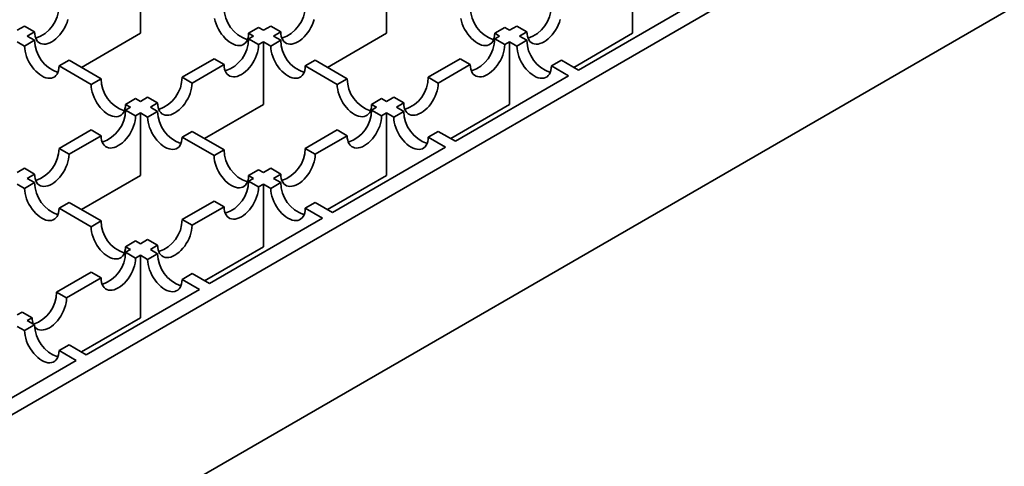
# Model space of a CAD drawing. Units: inches. Extents: x 0.1 to 8.4, y 0.1 to 10.9.
# Drawn here: x 7.3 to 7.6, y 8.7 to 8.9 of the extents above; entities that cross this region are included whole.
import ezdxf

# ---------------------------------------------------------------- set-up
doc = ezdxf.new("R2010")
doc.units = ezdxf.units.IN
doc.header["$MEASUREMENT"] = 0

msp = doc.modelspace()

# ---------------------------------------------------------------- linework, layer by layer
at = {"color": 7, "linetype": 'Continuous', "lineweight": 35}
for p, q in [((6.46703026021861, 8.277711888083395), (8.206954837466887, 9.282148966484455)), ((6.46703026021861, 8.217435746820996), (8.206954837466887, 9.221872825222055)), ((7.330902622855625, 8.884858484627305), (7.330902622855625, 8.906959736797763)), ((7.417898857551602, 8.88485848275639), (7.417898857551602, 8.906959734926849)), ((7.504895082524973, 8.884858479014564), (7.504895082524973, 8.90695973118502)), ((7.48578396534162, 8.87185253058958), (7.525746546168891, 8.894922437444388)), ((7.289986644911788, 8.887421485339074), (7.287404508748504, 8.88593084986108)), ((7.289986644911788, 8.887421485339074), (7.293522178191637, 8.88538046542095)), ((7.290940042028353, 8.883889829942953), (7.293522178191637, 8.88538046542095)), ((7.310082362294989, 8.872839204043231), (7.330902622855625, 8.884858484627305)), ((7.372688740000622, 8.886919166541354), (7.369153205100339, 8.884878145687772)), ((7.369153205100339, 8.884878145687772), (7.370865206923765, 8.88388982807204)), ((7.374400741824047, 8.885930848925623), (7.372688740000622, 8.886919166541354)), ((7.376982962249915, 8.887421533047373), (7.374400741824047, 8.885930848925623)), ((7.376982962249915, 8.887421533047373), (7.380518497150199, 8.88538051219379)), ((7.37793627672433, 8.88388982807204), (7.380518497150199, 8.88538051219379)), ((7.397078596990966, 8.872839202172317), (7.417898857551602, 8.88485848275639)), ((7.459685049236579, 8.886919114155772), (7.456149520818033, 8.884878097044016)), ((7.456149520818033, 8.884878097044016), (7.457861438378873, 8.88388982807204)), ((7.461396966797419, 8.885930845183795), (7.459685049236579, 8.886919114155772)), ((7.463979290931083, 8.887421589174782), (7.461396966797419, 8.885930845183795)), ((7.463979290931083, 8.887421589174782), (7.467514825831366, 8.885380568321198)), ((7.464932501697702, 8.883889824330213), (7.467514825831366, 8.885380568321198)), ((7.484074821964336, 8.872839198430489), (7.504895082524973, 8.884858479014564)), ((7.287404507128071, 8.88184880908937), (7.289986560649203, 8.880358221319673)), ((7.293522095549486, 8.882399242173255), (7.289986560649203, 8.880358221319673)), ((7.293522095549486, 8.882399242173255), (7.290940042028353, 8.883889829942953)), ((7.370865206923765, 8.88388982807204), (7.369153289362925, 8.882901559100063)), ((7.369153289362925, 8.882901559100063), (7.372688824263207, 8.88086053824648)), ((7.372688824263207, 8.88086053824648), (7.374400741824047, 8.881848807218457)), ((7.374400741824047, 8.859747555048), (7.374400741824047, 8.881848807218457)), ((7.374400741824047, 8.881848807218457), (7.37698287798733, 8.880358171740461)), ((7.380518412887614, 8.882399192594043), (7.37698287798733, 8.880358171740461)), ((7.380518412887614, 8.882399192594043), (7.37793627672433, 8.88388982807204)), ((7.457861438378873, 8.88388982807204), (7.456149611562355, 8.882901611485645)), ((7.456149611562355, 8.882901611485645), (7.459685146462638, 8.880860590632063)), ((7.459685146462638, 8.880860590632063), (7.461396973279156, 8.881848807218457)), ((7.461396973279156, 8.859747555048), (7.461396973279156, 8.881848807218457)), ((7.461396973279156, 8.881848807218457), (7.463979193705024, 8.880358123096705)), ((7.467514722123569, 8.882399140208463), (7.463979193705024, 8.880358123096705)), ((7.467514722123569, 8.882399140208463), (7.464932501697702, 8.883889824330213)), ((7.305701592648621, 8.875368168158543), (7.302166057748337, 8.87332714730496)), ((7.3170111255535, 8.86883931378313), (7.305701592648621, 8.875368168158543)), ((7.356973793884224, 8.875870486020808), (7.345664257738477, 8.86934162977448)), ((7.34919979263876, 8.867300608920898), (7.360509328784507, 8.873829465167224)), ((7.356973793884224, 8.875870486020808), (7.360509328784507, 8.873829465167224)), ((7.392697908366314, 8.875368119514789), (7.38916237346603, 8.873327098661207)), ((7.404007444512062, 8.86883926326846), (7.392697908366314, 8.875368119514789)), ((7.443970116083655, 8.87587053840639), (7.43266057345617, 8.869341678418236)), ((7.436196108356453, 8.867300657564652), (7.447505650983938, 8.873829517552807)), ((7.443970116083655, 8.87587053840639), (7.447505650983938, 8.873829517552807)), ((7.47969421760227, 8.875368067129207), (7.476158689183723, 8.873327050017451)), ((7.48578396534162, 8.87185253058958), (7.47969421760227, 8.875368067129207)), ((7.302166057748337, 8.87332714730496), (7.313475590653217, 8.866798292929547)), ((7.38916237346603, 8.873327098661207), (7.400471909611779, 8.866798242414879)), ((7.476158689183723, 8.873327050017451), (7.482248436923074, 8.869811513477824)), ((7.3170111255535, 8.86883931378313), (7.313475590653217, 8.866798292929547)), ((7.345664257738477, 8.86934162977448), (7.34919979263876, 8.867300608920898)), ((7.404007444512062, 8.86883926326846), (7.400471909611779, 8.866798242414879)), ((7.43266057345617, 8.869341678418236), (7.436196108356453, 8.867300657564652)), ((7.442285856095802, 8.846741606623015), (7.482248436923074, 8.869811513477824)), ((7.329190624273068, 8.86180823883296), (7.325655089372785, 8.859767217979378)), ((7.325655089372785, 8.859767217979378), (7.32736709119621, 8.858778900363648)), ((7.330902626096493, 8.86081992121723), (7.329190624273068, 8.86180823883296)), ((7.333484762259777, 8.862310556695226), (7.330902626096493, 8.86081992121723)), ((7.333484762259777, 8.862310556695226), (7.337020297160059, 8.860269535841642)), ((7.334438160996776, 8.858778900363648), (7.337020297160059, 8.860269535841642)), ((7.353580481263411, 8.847728274463925), (7.374400741824047, 8.859747555048)), ((7.416186939990761, 8.861808190189207), (7.412651405090478, 8.859767169335623)), ((7.412651405090478, 8.859767169335623), (7.414363322651318, 8.858778900363648)), ((7.417898857551601, 8.86081992121723), (7.416186939990761, 8.861808190189207)), ((7.420481077977469, 8.86231060533898), (7.417898857551601, 8.86081992121723)), ((7.420481077977469, 8.86231060533898), (7.424016612877753, 8.860269584485398)), ((7.421434392451885, 8.858778900363648), (7.424016612877753, 8.860269584485398)), ((7.44057671271852, 8.847728274463925), (7.461396973279156, 8.859747555048)), ((7.32736709119621, 8.858778900363648), (7.325655089372785, 8.857790582747917)), ((7.325655089372785, 8.857790582747917), (7.329190624273068, 8.855749561894333)), ((7.329190624273068, 8.855749561894333), (7.330902626096493, 8.856737879510064)), ((7.330902626096493, 8.834636627339608), (7.330902626096493, 8.856737879510064)), ((7.330902626096493, 8.856737879510064), (7.333484762259777, 8.85524724403207)), ((7.337020297160059, 8.857288264885653), (7.333484762259777, 8.85524724403207)), ((7.337020297160059, 8.857288264885653), (7.334438160996776, 8.858778900363648)), ((7.414363322651318, 8.858778900363648), (7.412651405090478, 8.857790631391671)), ((7.412651405090478, 8.857790631391671), (7.416186939990761, 8.855749610538089)), ((7.416186939990761, 8.855749610538089), (7.417898857551601, 8.856737879510064)), ((7.417898857551601, 8.834636627339608), (7.417898857551601, 8.856737879510064)), ((7.417898857551601, 8.856737879510064), (7.420481077977469, 8.855247195388316)), ((7.424016612877753, 8.857288216241898), (7.420481077977469, 8.855247195388316)), ((7.424016612877753, 8.857288216241898), (7.421434392451885, 8.858778900363648)), ((7.313475590653217, 8.850759507797747), (7.302166057748337, 8.844230653422334)), ((7.313475590653217, 8.850759507797747), (7.3170111255535, 8.848718486944165)), ((7.34919979263876, 8.850257191806397), (7.345664257738477, 8.848216170952815)), ((7.360509328784507, 8.84372833556007), (7.34919979263876, 8.850257191806397)), ((7.400471909611778, 8.850759558312417), (7.38916237346603, 8.844230702066088)), ((7.400471909611778, 8.850759558312417), (7.404007444512062, 8.848718537458833)), ((7.436196108356453, 8.850257143162642), (7.43266057345617, 8.84821612230906)), ((7.442285856095802, 8.846741606623015), (7.436196108356453, 8.850257143162642)), ((7.30570159264862, 8.84218963256875), (7.3170111255535, 8.848718486944165)), ((7.345664257738477, 8.848216170952815), (7.356973793884224, 8.841687314706487)), ((7.392697908366314, 8.842189681212506), (7.404007444512062, 8.848718537458833)), ((7.43266057345617, 8.84821612230906), (7.43875032119552, 8.844700585769433)), ((7.302166057748337, 8.844230653422334), (7.30570159264862, 8.84218963256875)), ((7.360509328784507, 8.84372833556007), (7.356973793884224, 8.841687314706487)), ((7.38916237346603, 8.844230702066088), (7.392697908366314, 8.842189681212506)), ((7.398787740368248, 8.821630678914623), (7.43875032119552, 8.844700585769433)), ((7.289986560649203, 8.837199579407622), (7.287404507128071, 8.835708991637926)), ((7.289986560649203, 8.837199579407622), (7.293522095549486, 8.835158558554038)), ((7.372688824263207, 8.836697262480815), (7.369153289362925, 8.834656241627233)), ((7.374400741824047, 8.835708993508838), (7.372688824263207, 8.836697262480815)), ((7.37698287798733, 8.837199628986834), (7.374400741824047, 8.835708993508838)), ((7.37698287798733, 8.837199628986834), (7.380518412887614, 8.83515860813325)), ((7.293522178191637, 8.832177335306346), (7.289986644911788, 8.830136315388222)), ((7.290940042028353, 8.833667970784342), (7.293522095549486, 8.835158558554038)), ((7.293522178191637, 8.832177335306346), (7.290940042028353, 8.833667970784342)), ((7.310082362294989, 8.82261734488462), (7.330902626096493, 8.834636627339608)), ((7.370865206923764, 8.833667972655256), (7.369153205100339, 8.832679655039524)), ((7.369153205100339, 8.832679655039524), (7.372688740000622, 8.830638634185942)), ((7.369153289362925, 8.834656241627233), (7.370865206923764, 8.833667972655256)), ((7.380518497150198, 8.832177288533504), (7.376982962249915, 8.830136267679922)), ((7.37793627672433, 8.833667972655256), (7.380518412887614, 8.83515860813325)), ((7.380518497150198, 8.832177288533504), (7.37793627672433, 8.833667972655256)), ((7.397078596990966, 8.822617346755534), (7.417898857551601, 8.834636627339608)), ((7.287404508748504, 8.831626950866216), (7.289986644911788, 8.830136315388222)), ((7.372688740000622, 8.830638634185942), (7.374400741824047, 8.831626951801672)), ((7.374400741824047, 8.809525699631216), (7.374400741824047, 8.831626951801672)), ((7.374400741824047, 8.831626951801672), (7.376982962249915, 8.830136267679922)), ((7.305701673670336, 8.825146262227092), (7.302166140390487, 8.823105242308966)), ((7.317011209816084, 8.818617405980763), (7.305701673670336, 8.825146262227092)), ((7.356973706380771, 8.825648580089357), (7.345664173475892, 8.819119725713941)), ((7.356973706380771, 8.825648580089357), (7.360509241281054, 8.823607559235773)), ((7.392697992628898, 8.82514621545425), (7.389162457728615, 8.823105194600668)), ((7.398787740368248, 8.821630678914623), (7.392697992628898, 8.82514621545425)), ((7.302166140390487, 8.823105242308966), (7.313475676536235, 8.81657638606264)), ((7.349199708376174, 8.817078704860359), (7.360509241281054, 8.823607559235773)), ((7.389162457728615, 8.823105194600668), (7.395252205467965, 8.819589658061041)), ((7.317011209816084, 8.818617405980763), (7.313475676536235, 8.81657638606264)), ((7.345664173475892, 8.819119725713941), (7.349199708376174, 8.817078704860359)), ((7.355289621399825, 8.796519749335317), (7.395252205467965, 8.819589658061041)), ((7.329190705294785, 8.81158633290151), (7.325655172014936, 8.809545312983383)), ((7.330902622855624, 8.810598063929532), (7.329190705294785, 8.81158633290151)), ((7.333484676376757, 8.81208865169923), (7.330902622855624, 8.810598063929532)), ((7.333484676376757, 8.81208865169923), (7.33702021127704, 8.810047630845647)), ((7.327367089575775, 8.808557044011406), (7.325655000248897, 8.807568675881008)), ((7.325655000248897, 8.807568675881008), (7.329190535149181, 8.805527655027424)), ((7.325655172014936, 8.809545312983383), (7.327367089575775, 8.808557044011406)), ((7.334438157755907, 8.80855704307595), (7.33702021127704, 8.810047630845647)), ((7.337020378181776, 8.8070663589542), (7.334438157755907, 8.80855704307595)), ((7.353580478022542, 8.797506417176228), (7.374400741824047, 8.809525699631216)), ((7.329190535149181, 8.805527655027424), (7.330902624476058, 8.806516023157824)), ((7.330902624476058, 8.784414770987366), (7.330902624476058, 8.806516023157824)), ((7.330902624476058, 8.806516023157824), (7.333484844901927, 8.805025339036073)), ((7.337020378181776, 8.8070663589542), (7.333484844901927, 8.805025339036073)), ((7.31347550395998, 8.800537602334023), (7.301296006860846, 8.793506528319313)), ((7.304831541761129, 8.791465507465729), (7.317011038860262, 8.79849658148044)), ((7.31347550395998, 8.800537602334023), (7.317011038860262, 8.79849658148044)), ((7.349199873660475, 8.800035285874944), (7.345664340380627, 8.797994265956818)), ((7.345664340380627, 8.797994265956818), (7.351754088119976, 8.794478729417191)), ((7.355289621399825, 8.796519749335317), (7.349199873660475, 8.800035285874944)), ((7.311791419789252, 8.771408772047714), (7.351754088119976, 8.794478729417191)), ((7.301296006860846, 8.793506528319313), (7.304831541761129, 8.791465507465729)), ((7.28911651057193, 8.78647545477233), (7.28740442124505, 8.785487086641929)), ((7.28911651057193, 8.78647545477233), (7.292652045472212, 8.784434433918745)), ((7.290939956145334, 8.783446065788347), (7.292652045472212, 8.784434433918745)), ((7.290939956145334, 8.783446065788347), (7.293522176571201, 8.781955381666597)), ((7.310082276006861, 8.77239543965476), (7.330902624476058, 8.784414770987366)), ((7.289986643291353, 8.779914361748471), (7.287404422865485, 8.78140504587022)), ((7.293522176571201, 8.781955381666597), (7.289986643291353, 8.779914361748471)), ((7.305701672049902, 8.774924308587341), (7.302166138770053, 8.772883288669215)), ((7.308255886509403, 8.769367752129588), (7.302166138770053, 8.772883288669215)), ((7.305701672049902, 8.774924308587341), (7.311791419789252, 8.771408772047714)), ((7.268293302441263, 8.746297843403866), (7.308255886509403, 8.769367752129588))]:
    msp.add_line(p, q, dxfattribs=at)
at = {"color": 7, "linetype": 'Continuous', "lineweight": 35, "flags": 128}
for points in [[(7.293522178191637, 8.88538046542095), (7.293566578092027, 8.884558456877262), (7.293699136101208, 8.883799701489211), (7.293917914179731, 8.883115260499114), (7.294219723312853, 8.882515115574025), (7.294600162400958, 8.882008018227554), (7.295053683076934, 8.881601362395523), (7.295573680450485, 8.881301082796966), (7.296152557925519, 8.881111550373735), (7.296781882761829, 8.881035534383754), (7.297452476819422, 8.881074141577919), (7.298154559156735, 8.88122680870186), (7.298877888628865, 8.881491307160593), (7.299611925930987, 8.881863785105718), (7.300345963233108, 8.882338808590047), (7.301069299186975, 8.882909452305242), (7.301771381524289, 8.883567392193708), (7.302441975581881, 8.884303036418034), (7.303071300418191, 8.885105655397838), (7.303650177893225, 8.88596354552735), (7.30417016878504, 8.886864197572217), (7.304623695942753, 8.887794480972907), (7.305004135030858, 8.8887408239409), (7.30530594416398, 8.889689430273881)], [(7.357150664290342, 8.890124145452699), (7.357369442368865, 8.88918710866979), (7.357671251501988, 8.88823850233681), (7.358051690590093, 8.887292159368815), (7.358505211266067, 8.886361879709952), (7.359025205398751, 8.885461225794172), (7.359604082873785, 8.88460333566466), (7.360233407710094, 8.883800716684856), (7.360904001767688, 8.88306507246053), (7.361606084105002, 8.882407132572062), (7.362329413577131, 8.881836492598698), (7.36306345736099, 8.88136146537254), (7.36379749466311, 8.880988987427415), (7.364520824135241, 8.880724488968683), (7.365222906472555, 8.880571821844741), (7.365893500530147, 8.880533214650576), (7.366522825366457, 8.880609230640557), (7.36710170284149, 8.880798763063789), (7.367621693733305, 8.881099046404174), (7.368075220891017, 8.881505698494376), (7.368455659979124, 8.882012795840849), (7.368757469112245, 8.882612940765934), (7.368976247190768, 8.883297381756034), (7.369108798718211, 8.884056140885912), (7.369153205100339, 8.884878145687772)], [(7.380518497150199, 8.88538051219379), (7.380562897050589, 8.884558503650103), (7.380695461541507, 8.883799752003881), (7.380914233138293, 8.883115307271954), (7.381216048753151, 8.882515166088695), (7.381596487841258, 8.88200806874222), (7.382050002035496, 8.881601409168365), (7.382570005890785, 8.881301133311634), (7.383148876884081, 8.881111597146576), (7.38377820172039, 8.881035581156594), (7.384448789296246, 8.881074184608932), (7.385150878115298, 8.8812268554747), (7.385874214069164, 8.881491357675262), (7.386608244889548, 8.88186383187856), (7.387342288673407, 8.882338859104717), (7.388065624627274, 8.88290950281991), (7.388767700482851, 8.883567438966548), (7.389438301022181, 8.8843030869327), (7.39006762585849, 8.885105705912506), (7.390646496851786, 8.885963592300191), (7.391166487743601, 8.886864244345057), (7.391620014901314, 8.887794527745749), (7.39200045398942, 8.888740870713741), (7.392302269604279, 8.88968948078855)], [(7.444146983248904, 8.890124094938031), (7.444365761327427, 8.889187058155121), (7.44466757046055, 8.888238451822142), (7.445048009548655, 8.887292108854147), (7.44550153022463, 8.886361829195284), (7.446021521116444, 8.885461177150416), (7.446600398591478, 8.884603287020907), (7.447229723427788, 8.8838006680411), (7.447900317485381, 8.883065023816775), (7.448602399822695, 8.882407083928308), (7.449325735776561, 8.881836440213116), (7.450059773078683, 8.881361416728787), (7.450793810380803, 8.880988938783661), (7.451517146334671, 8.880724436583101), (7.452219228671986, 8.88057176945916), (7.452889822729578, 8.880533162264992), (7.453519147565887, 8.880609178254977), (7.454098025040921, 8.880798710678206), (7.454618015932736, 8.881098994018592), (7.455071536608711, 8.88150564985062), (7.455451975696817, 8.882012747197093), (7.455753784829938, 8.88261289212218), (7.455972562908461, 8.883297333112278), (7.456105120917642, 8.884056088500328), (7.456149520818033, 8.884878097044016)], [(7.467514825831366, 8.885380568321198), (7.467559225731756, 8.884558559777512), (7.4676917772592, 8.883799800647635), (7.467910548855986, 8.883115355915708), (7.468212364470846, 8.882515214732448), (7.468592803558951, 8.882008117385976), (7.469046330716663, 8.881601465295773), (7.469566321608478, 8.88130118195539), (7.470145192601774, 8.88111164579033), (7.470774517438084, 8.88103562980035), (7.471445117977414, 8.881074240736343), (7.472147193832991, 8.881226904118456), (7.472870529786858, 8.881491406319016), (7.473604573570716, 8.881863888005968), (7.474338604391101, 8.882338907748471), (7.475061940344967, 8.882909551463664), (7.475764016200544, 8.883567487610303), (7.476434616739874, 8.884303135576456), (7.477063941576183, 8.885105754556262), (7.47764281256948, 8.885963640943945), (7.47816281642477, 8.886864300472467), (7.478616330619007, 8.887794576389503), (7.478996769707113, 8.888740919357497), (7.479298585321972, 8.889689529432305)], [(7.360509328784507, 8.873829465167224), (7.360553728684899, 8.873007456623538), (7.360686286694079, 8.872248701235488), (7.360905064772601, 8.87156426024539), (7.361206873905724, 8.870964115320302), (7.361587312993829, 8.870457017973829), (7.362040833669804, 8.8700503621418), (7.362560824561618, 8.869750078801417), (7.363139702036653, 8.869560546378185), (7.363769026872963, 8.869484530388203), (7.364439620930555, 8.869523137582368), (7.365141703267869, 8.86967580470631), (7.365865039221736, 8.869940306906871), (7.366599076523857, 8.870312784851995), (7.367333113825979, 8.870787808336324), (7.368056449779845, 8.871358452051519), (7.36875853211716, 8.872016391939985), (7.369429126174752, 8.872752036164309), (7.370058451011062, 8.873554655144115), (7.370637328486096, 8.874412545273627), (7.37115731937791, 8.875313197318492), (7.371610840053886, 8.876243476977358), (7.371991279141991, 8.87718981994535), (7.372293088275113, 8.878138426278332), (7.372511866353636, 8.87907546306124), (7.372644424362817, 8.879987266668968), (7.372688824263207, 8.88086053824648)], [(7.447505650983938, 8.873829517552807), (7.447550050884328, 8.87300750900912), (7.447682602411771, 8.872248749879244), (7.447901386972032, 8.871564312630971), (7.448203189623417, 8.870964163964057), (7.448583628711522, 8.870457066617584), (7.449037155869235, 8.870050414527382), (7.44955714676105, 8.869750131186997), (7.450136017754346, 8.86956059502194), (7.450765342590656, 8.869484579031958), (7.451435943129985, 8.869523189967952), (7.452138018985562, 8.869675853350065), (7.452861354939429, 8.869940355550625), (7.453595398723287, 8.870312837237577), (7.454329429543672, 8.87078785698008), (7.455052765497538, 8.871358500695273), (7.45575485431659, 8.872016444325567), (7.456425441892446, 8.872752084808063), (7.457054766728755, 8.87355470378787), (7.457633650685526, 8.874412597659209), (7.458153641577342, 8.875313249704076), (7.458607155771579, 8.876243525621112), (7.458987594859685, 8.877189868589104), (7.459289410474543, 8.878138478663912), (7.459508182071329, 8.879075511704995), (7.459640746562247, 8.879987319054548), (7.459685146462638, 8.880860590632063)], [(7.289986560649203, 8.880358221319673), (7.290030962170028, 8.879484948806704), (7.290163518558774, 8.878573146134432), (7.290382296637297, 8.877636109351524), (7.290684105770419, 8.876687503018545), (7.291064544858526, 8.87574116005055), (7.291518067154934, 8.874810879456229), (7.292038058046749, 8.873910227411363), (7.292616938762651, 8.873052335410938), (7.293246263598961, 8.872249716431131), (7.293916854415685, 8.871514074077721), (7.294618936752999, 8.870856134189255), (7.295342272706867, 8.87028549047406), (7.296076310008988, 8.869810466989732), (7.296810347311109, 8.869437989044606), (7.297533683264975, 8.869173486844046), (7.29823576560229, 8.869020819720104), (7.298906356419013, 8.868982214396851), (7.299535681255324, 8.869058230386834), (7.300114558730357, 8.869247762810065), (7.30063455286304, 8.869548044279536), (7.301088073539016, 8.869954700111565), (7.301468512627121, 8.870461797458038), (7.301770321760243, 8.871061942383125), (7.301989099838766, 8.871746383373225), (7.302121657847947, 8.872505138761275), (7.302166057748337, 8.87332714730496)], [(7.37698287798733, 8.880358171740461), (7.377027277887722, 8.879484900162948), (7.377159835896902, 8.87857309655522), (7.377378613975424, 8.877636059772312), (7.377680423108547, 8.876687453439331), (7.378060862196652, 8.875741110471338), (7.378514382872628, 8.874810830812475), (7.379034380246179, 8.873910175025781), (7.379613257721213, 8.87305228489627), (7.380242582557523, 8.872249665916463), (7.380913176615115, 8.871514021692137), (7.38161525895243, 8.870856081803671), (7.38233858842456, 8.870285441830307), (7.383072625726681, 8.869810418345976), (7.383806663028802, 8.869437940400852), (7.384529998982668, 8.86917343820029), (7.385232081319983, 8.86902077107635), (7.385902675377575, 8.868982163882185), (7.386532000213885, 8.869058179872166), (7.387110877688919, 8.869247712295397), (7.387630868580733, 8.86954799563578), (7.388084395738446, 8.869954647725985), (7.388464834826552, 8.870461745072456), (7.388766643959674, 8.871061889997543), (7.388985422038196, 8.871746330987643), (7.38911797356564, 8.87250509011752), (7.38916237346603, 8.873327098661207)], [(7.463979193705024, 8.880358123096705), (7.464023593605415, 8.879484851519194), (7.464156158096332, 8.878573044169638), (7.464374929693117, 8.877636011128558), (7.464676745307977, 8.87668740105375), (7.465057184396083, 8.875741058085756), (7.465510698590321, 8.87481078216872), (7.466030702445611, 8.873910122640199), (7.466609573438907, 8.873052236252516), (7.467238898275216, 8.87224961727271), (7.467909485851072, 8.87151397679021), (7.468611574670123, 8.870856033159917), (7.46933491062399, 8.870285389444724), (7.470068941444374, 8.869810369702222), (7.470802985228232, 8.86943788801527), (7.471526321182099, 8.86917338581471), (7.472228397037677, 8.869020722432595), (7.472898997577007, 8.868982111496601), (7.473528322413316, 8.869058127486584), (7.474107193406612, 8.869247663651644), (7.474627184298427, 8.869547946992027), (7.475080711456139, 8.869954599082229), (7.475461150544246, 8.870461696428702), (7.475762966159104, 8.871061837611961), (7.47598173775589, 8.871746282343887), (7.476114289283333, 8.872505041473765), (7.476158689183723, 8.873327050017451)], [(7.313475590653217, 8.866798292929547), (7.313519990553607, 8.865925021352034), (7.313652548562788, 8.865013217744307), (7.313871326641311, 8.864076180961398), (7.314173135774433, 8.863127574628418), (7.314553574862538, 8.862181231660424), (7.315007095538514, 8.86125095200156), (7.315527089671198, 8.86035029808578), (7.31610596714623, 8.85949240795627), (7.316735291982541, 8.858689788976463), (7.317405886040133, 8.857954144752139), (7.318107968377447, 8.85729620486367), (7.318831297849576, 8.856725564890304), (7.319565341633435, 8.856250537664149), (7.320299378935557, 8.855878059719025), (7.321022708407686, 8.855613561260292), (7.321724790745, 8.85546089413635), (7.322395384802594, 8.855422286942183), (7.323024709638903, 8.855498302932165), (7.323603587113936, 8.855687835355397), (7.324123578005752, 8.85598811869578), (7.324577105163463, 8.856394770785982), (7.324957544251569, 8.856901868132455), (7.32525935338469, 8.857502013057543), (7.325478131463213, 8.858186454047642), (7.325610682990657, 8.858945213177519), (7.325655089372785, 8.859767217979378)], [(7.337020297160059, 8.860269535841642), (7.337064697060449, 8.859447527297956), (7.337197255069631, 8.858688771909906), (7.337416033148154, 8.858004330919808), (7.337717842281275, 8.85740418599472), (7.338098281369382, 8.856897088648246), (7.338551802045356, 8.856490432816218), (7.339071799418909, 8.85619015321766), (7.339650676893942, 8.856000620794429), (7.340280001730252, 8.855924604804446), (7.340950595787844, 8.855963211998613), (7.341652678125159, 8.856115879122555), (7.342376007597289, 8.856380377581289), (7.34311004489941, 8.856752855526413), (7.34384408220153, 8.857227879010741), (7.344567418155397, 8.857798522725936), (7.345269500492711, 8.858456462614402), (7.345940094550304, 8.859192106838726), (7.346569419386614, 8.859994725818533), (7.347148296861648, 8.860852615948044), (7.347668287753462, 8.861753267992912), (7.348121814911175, 8.862683551393602), (7.34850225399928, 8.863629894361596), (7.348804063132403, 8.864578500694575), (7.349022841210926, 8.865515537477485), (7.349155392738369, 8.866427337343385), (7.34919979263876, 8.867300608920898)], [(7.400471909611779, 8.866798242414879), (7.400516309512169, 8.865924970837366), (7.40064886752135, 8.86501316722964), (7.400867645599872, 8.86407613044673), (7.401169454732995, 8.863127524113748), (7.4015498938211, 8.862181181145756), (7.402003414497075, 8.861250901486892), (7.402523405388891, 8.860350249442027), (7.403102282863924, 8.859492359312513), (7.403731607700234, 8.858689740332707), (7.404402201757826, 8.857954096108383), (7.40510428409514, 8.857296156219917), (7.405827620049007, 8.856725512504724), (7.406561657351128, 8.856250489020393), (7.40729569465325, 8.85587801107527), (7.408019030607116, 8.85561350887471), (7.408721112944431, 8.855460841750768), (7.409391707002023, 8.8554222345566), (7.410021031838333, 8.855498250546583), (7.410599909313366, 8.855687782969815), (7.411119900205182, 8.855988066310198), (7.411573420881156, 8.856394722142229), (7.411953859969262, 8.856901819488701), (7.412255669102383, 8.857501964413789), (7.412474447180907, 8.858186405403888), (7.412607005190088, 8.858945160791938), (7.412651405090478, 8.859767169335623)], [(7.424016612877753, 8.860269584485398), (7.424061012778144, 8.859447575941712), (7.424193577269062, 8.858688824295488), (7.424412348865847, 8.858004379563562), (7.424714164480706, 8.857404238380303), (7.425094603568811, 8.85689714103383), (7.425548117763049, 8.856490481459971), (7.426068121618338, 8.856190205603243), (7.426646992611636, 8.856000669438185), (7.427276317447945, 8.855924653448202), (7.4279469050238, 8.85596325690054), (7.428648993842852, 8.85611592776631), (7.429372329796719, 8.85638042996687), (7.430106360617103, 8.856752904170168), (7.430840404400961, 8.857227931396324), (7.431563740354828, 8.857798575111516), (7.432265816210405, 8.858456511258156), (7.432936416749734, 8.859192159224309), (7.433565741586045, 8.859994778204115), (7.434144612579341, 8.8608526645918), (7.434664603471155, 8.861753316636666), (7.435118130628868, 8.862683600037355), (7.435498569716973, 8.86362994300535), (7.435800385331833, 8.864578553080158), (7.436019156928619, 8.865515586121239), (7.436151708456062, 8.866427385987139), (7.436196108356453, 8.867300657564652)], [(7.3170111255535, 8.848718486944165), (7.31705552545389, 8.847896478400479), (7.317188083463071, 8.847137723012429), (7.317406861541594, 8.84645328202233), (7.317708670674715, 8.845853137097242), (7.318089109762822, 8.845346039750769), (7.318542630438796, 8.84493938391874), (7.31906262457148, 8.84463910244927), (7.319641502046514, 8.844449570026038), (7.320270826882823, 8.844373554036055), (7.320941420940415, 8.844412161230222), (7.321643503277731, 8.844564828354164), (7.32236683274986, 8.844829326812897), (7.323100876533718, 8.84520180849985), (7.32383491383584, 8.845676831984177), (7.324558243307968, 8.846247471957545), (7.325260325645284, 8.846905411846011), (7.325930919702876, 8.847641056070335), (7.326560244539185, 8.848443675050142), (7.327139122014219, 8.849301565179653), (7.327659112906034, 8.850202217224519), (7.328112640063746, 8.85113250062521), (7.328493079151851, 8.852078843593205), (7.328794888284974, 8.853027449926184), (7.329013666363497, 8.853964486709094), (7.329146217890941, 8.854876286574994), (7.329190624273068, 8.855749561894333)], [(7.333484762259777, 8.85524724403207), (7.333529162160167, 8.854373972454557), (7.333661720169347, 8.853462168846828), (7.333880498247871, 8.852525132063919), (7.334182307380993, 8.85157652573094), (7.334562746469098, 8.850630182762945), (7.335016267145074, 8.849699903104083), (7.335536264518625, 8.84879924731739), (7.336115141993659, 8.847941357187876), (7.336744466829969, 8.847138738208072), (7.337415060887562, 8.846403093983747), (7.338117143224876, 8.84574515409528), (7.338840472697004, 8.845174514121913), (7.339574509999126, 8.844699490637586), (7.340308547301247, 8.84432701269246), (7.341031883255114, 8.8440625104919), (7.341733965592429, 8.843909843367959), (7.342404559650021, 8.843871236173792), (7.343033884486331, 8.843947252163774), (7.343612761961364, 8.844136784587006), (7.344132752853179, 8.84443706792739), (7.344586280010892, 8.844843720017591), (7.344966719098998, 8.845350817364064), (7.345268528232119, 8.845950962289152), (7.345487306310642, 8.846635403279251), (7.345619857838085, 8.847394162409127), (7.345664257738477, 8.848216170952815)], [(7.404007444512062, 8.848718537458833), (7.404051844412452, 8.847896528915147), (7.404184402421633, 8.847137773527097), (7.404403180500156, 8.846453332536997), (7.404704989633277, 8.845853187611912), (7.405085428721383, 8.845346090265437), (7.405538949397358, 8.844939434433408), (7.406058940289173, 8.844639151093023), (7.406637817764207, 8.844449618669794), (7.407267142600516, 8.84437360267981), (7.407937736658109, 8.844412209873978), (7.408639818995424, 8.844564876997918), (7.40936315494929, 8.84482937919848), (7.410097192251412, 8.845201857143604), (7.410831229553533, 8.845676880627932), (7.4115545655074, 8.846247524343125), (7.412256647844714, 8.846905464231593), (7.412927241902307, 8.847641108455917), (7.413556566738616, 8.848443727435724), (7.41413544421365, 8.849301617565235), (7.414655435105465, 8.850202269610103), (7.41510895578144, 8.851132549268964), (7.415489394869545, 8.852078892236959), (7.415791204002668, 8.853027498569938), (7.41600998208119, 8.853964535352848), (7.41614254009037, 8.854876338960574), (7.416186939990761, 8.855749610538089)], [(7.420481077977469, 8.855247195388316), (7.42052547787786, 8.854373923810801), (7.420658042368777, 8.853462116461246), (7.420876813965564, 8.852525083420165), (7.421178629580424, 8.851576473345357), (7.421559068668529, 8.850630130377365), (7.422012582862767, 8.849699854460328), (7.422532586718056, 8.848799194931807), (7.423111457711352, 8.847941308544122), (7.423740782547663, 8.847138689564316), (7.424411370123517, 8.84640304908182), (7.425113458942569, 8.845745105451526), (7.425836794896435, 8.845174461736331), (7.426570825716819, 8.84469944199383), (7.427304869500678, 8.844326960306878), (7.428028205454544, 8.844062458106317), (7.428730281310122, 8.843909794724203), (7.429400881849451, 8.84387118378821), (7.43003020668576, 8.843947199778192), (7.430609077679058, 8.84413673594325), (7.431129068570873, 8.844437019283635), (7.431582595728585, 8.844843671373836), (7.431963034816691, 8.84535076872031), (7.43226485043155, 8.84595090990357), (7.432483622028335, 8.846635354635495), (7.432616173555779, 8.847394113765374), (7.43266057345617, 8.84821612230906)], [(7.293522095549486, 8.835158558554038), (7.293566497070311, 8.834336550945808), (7.293699053459057, 8.833577794622302), (7.293917831537581, 8.832893353632205), (7.294219640670701, 8.832293208707116), (7.294600079758808, 8.831786111360643), (7.295053602055217, 8.831379456464072), (7.295573592947033, 8.831079173123687), (7.296152473662934, 8.83088964257137), (7.296781798499245, 8.830813626581387), (7.297452389315968, 8.83085223190464), (7.298154471653282, 8.831004899028581), (7.298877807607149, 8.831269401229141), (7.29961184490927, 8.831641879174267), (7.300345882211392, 8.832116902658596), (7.301069218165258, 8.832687546373789), (7.301771300502573, 8.833345486262255), (7.302441891319296, 8.834081128615667), (7.303071216155606, 8.834883747595473), (7.30365009363064, 8.835741637724984), (7.304170087763323, 8.836642291640764), (7.304623608439298, 8.837572571299628), (7.305004047527404, 8.838518914267622), (7.305305856660526, 8.839467520600602), (7.30552463473905, 8.840404557383511), (7.30565719274823, 8.841316360991238), (7.30570159264862, 8.84218963256875)], [(7.356973793884224, 8.841687314706487), (7.357018193784614, 8.840814043128974), (7.357150751793796, 8.839902239521246), (7.357369529872319, 8.838965202738338), (7.35767133900544, 8.838016596405359), (7.358051778093547, 8.837070253437362), (7.358505298769521, 8.8361399737785), (7.359025289661336, 8.835239321733633), (7.35960416713637, 8.834381431604122), (7.36023349197268, 8.833578812624317), (7.360904086030271, 8.832843168399991), (7.361606168367587, 8.832185228511525), (7.362329504321452, 8.83161458479633), (7.363063541623574, 8.831139561312003), (7.363797578925695, 8.830767083366878), (7.364520914879562, 8.830502581166318), (7.365222997216876, 8.830349914042376), (7.365893591274468, 8.830311306848209), (7.366522916110779, 8.830387322838192), (7.367101793585813, 8.830576855261423), (7.367621784477628, 8.830877138601807), (7.368075305153602, 8.831283794433837), (7.368455744241707, 8.83179089178031), (7.36875755337483, 8.832391036705395), (7.368976331453353, 8.833075477695495), (7.369108889462533, 8.833834233083545), (7.369153289362925, 8.834656241627233)], [(7.380518412887614, 8.83515860813325), (7.380562812788004, 8.834336599589564), (7.380695370797185, 8.833577844201514), (7.380914148875708, 8.832893403211415), (7.38121595800883, 8.83229325828633), (7.381596397096935, 8.831786160939854), (7.38204991777291, 8.831379505107826), (7.382569915146463, 8.831079225509269), (7.383148792621497, 8.830889693086037), (7.383778117457806, 8.830813677096055), (7.384448711515399, 8.830852284290222), (7.385150793852713, 8.831004951414162), (7.385874123324842, 8.831269449872895), (7.386608160626963, 8.831641927818021), (7.387342197929085, 8.83211695130235), (7.388065533882951, 8.832687595017543), (7.388767616220266, 8.83334553490601), (7.389438210277858, 8.834081179130335), (7.390067535114168, 8.834883798110141), (7.390646412589201, 8.835741688239652), (7.391166403481017, 8.83664234028452), (7.391619930638728, 8.83757262368521), (7.392000369726834, 8.838518966653204), (7.392302178859956, 8.839467572986184), (7.39252095693848, 8.840404609769092), (7.392653508465923, 8.841316409634992), (7.392697908366314, 8.842189681212506)], [(7.289986644911788, 8.830136315388222), (7.290031044812178, 8.829263043810707), (7.29016360282136, 8.82835124020298), (7.290382380899882, 8.827414203420071), (7.290684190033004, 8.826465597087092), (7.291064629121109, 8.825519254119097), (7.291518149797085, 8.824588974460234), (7.292038147170636, 8.82368831867354), (7.29261702464567, 8.822830428544028), (7.293246349481979, 8.822027809564222), (7.293916943539573, 8.821292165339898), (7.294619025876887, 8.820634225451432), (7.295342355349016, 8.820063585478065), (7.296076392651138, 8.819588561993736), (7.296810429953259, 8.81921608404861), (7.297533765907126, 8.81895158184805), (7.29823584824444, 8.818798914724109), (7.298906442302032, 8.818760307529942), (7.299535767138343, 8.818836323519925), (7.300114644613375, 8.819025855943156), (7.30063463550519, 8.819326139283541), (7.301088162662903, 8.819732791373742), (7.301468601751009, 8.820239888720216), (7.301770410884131, 8.820840033645304), (7.301989188962653, 8.821524474635401), (7.302121740490096, 8.82228323376528), (7.302166140390487, 8.823105242308966)], [(7.360509241281054, 8.823607559235773), (7.360553641181444, 8.822785550692085), (7.360686199190626, 8.822026795304035), (7.360904977269148, 8.821342354313938), (7.361206786402271, 8.82074220938885), (7.361587225490376, 8.820235112042377), (7.362040746166351, 8.819828456210349), (7.362560740299034, 8.819528174740878), (7.363139617774068, 8.819338642317646), (7.363768942610379, 8.819262626327664), (7.36443953666797, 8.81930123352183), (7.365141619005285, 8.81945390064577), (7.365864948477413, 8.819718399104504), (7.366598992261273, 8.820090880791456), (7.367333029563394, 8.820565904275787), (7.368056359035523, 8.821136544249152), (7.368758441372838, 8.821794484137618), (7.369429035430429, 8.822530128361944), (7.37005836026674, 8.82333274734175), (7.370637237741774, 8.824190637471261), (7.371157228633589, 8.825091289516129), (7.371610755791301, 8.826021572916819), (7.371991194879406, 8.826967915884811), (7.372293004012528, 8.827916522217793), (7.372511782091051, 8.8288535590007), (7.372644333618494, 8.8297653588666), (7.372688740000622, 8.830638634185942)], [(7.376982962249915, 8.830136267679922), (7.377027362150305, 8.82926299610241), (7.377159926641224, 8.828351188752855), (7.37737869823801, 8.827414155711773), (7.377680513852868, 8.826465545636966), (7.378060952940974, 8.825519202668971), (7.378514467135211, 8.824588926751936), (7.379034470990502, 8.823688267223416), (7.379613341983799, 8.82283038083573), (7.380242666820108, 8.822027761855924), (7.380913254395963, 8.821292121373427), (7.381615343215014, 8.820634177743132), (7.382338679168881, 8.82006353402794), (7.383072709989265, 8.819588514285439), (7.383806753773124, 8.819216032598487), (7.38453008972699, 8.818951530397927), (7.385232165582567, 8.818798867015811), (7.385902766121897, 8.818760256079818), (7.386532090958207, 8.8188362720698), (7.387110961951503, 8.819025808234858), (7.387630952843319, 8.819326091575244), (7.38808448000103, 8.819732743665446), (7.388464919089135, 8.820239841011919), (7.388766734703995, 8.820839982195178), (7.388985506300782, 8.821524426927104), (7.389118057828225, 8.822283186056982), (7.389162457728615, 8.823105194600668)], [(7.313475676536235, 8.81657638606264), (7.313520076436625, 8.815703114485125), (7.313652634445807, 8.814791310877398), (7.31387141252433, 8.813854274094489), (7.314173221657452, 8.812905667761509), (7.314553660745557, 8.811959324793515), (7.315007181421533, 8.811029045134651), (7.315527172313347, 8.810128393089785), (7.316106049788382, 8.809270502960274), (7.316735374624691, 8.808467883980468), (7.317405968682283, 8.807732239756143), (7.318108051019598, 8.807074299867676), (7.318831386973464, 8.806503656152483), (7.319565424275585, 8.806028632668154), (7.320299461577707, 8.805656154723028), (7.321022797531573, 8.805391652522468), (7.321724879868888, 8.805238985398526), (7.32239547392648, 8.80520037820436), (7.32302479876279, 8.805276394194344), (7.323603676237824, 8.805465926617574), (7.324123667129639, 8.805766209957959), (7.324577187805613, 8.806172865789987), (7.324957626893719, 8.80667996313646), (7.325259436026841, 8.807280108061548), (7.325478214105365, 8.807964549051645), (7.325610772114545, 8.808723304439697), (7.325655172014936, 8.809545312983383)], [(7.33702021127704, 8.810047630845647), (7.337064612797865, 8.809225623237419), (7.337197169186612, 8.80846686691391), (7.337415947265135, 8.807782425923811), (7.337717756398257, 8.807182280998726), (7.338098195486362, 8.806675183652251), (7.338551717782771, 8.806268528755679), (7.339071708674586, 8.805968245415295), (7.339650589390489, 8.805778714862978), (7.340279914226798, 8.805702698872995), (7.340950505043523, 8.805741304196246), (7.341652587380837, 8.805893971320188), (7.342375923334703, 8.80615847352075), (7.343109960636825, 8.806530951465874), (7.343843997938945, 8.807005974950204), (7.344567333892812, 8.807576618665397), (7.345269416230128, 8.808234558553863), (7.345940007046851, 8.808970200907275), (7.34656933188316, 8.809772819887081), (7.347148209358194, 8.810630710016593), (7.347668203490878, 8.811531363932373), (7.348121724166852, 8.812461643591236), (7.348502163254959, 8.813407986559229), (7.34880397238808, 8.81435659289221), (7.349022750466603, 8.815293629675118), (7.349155308475784, 8.816205433282846), (7.349199708376174, 8.817078704860359)], [(7.317011038860262, 8.79849658148044), (7.31705543997598, 8.797674573638348), (7.31718799555451, 8.796915816847111), (7.317406773227924, 8.79623137562315), (7.317708582766154, 8.795631230931926), (7.318089022259368, 8.795124133819316), (7.318542544555777, 8.794717478922745), (7.319062537068026, 8.794417196517816), (7.319641415353278, 8.794227664562314), (7.320270740189587, 8.794151648572331), (7.320941332626745, 8.79419025483104), (7.32164341496406, 8.794342921954982), (7.322366749297492, 8.794607423220087), (7.32310078740983, 8.79497990163294), (7.323834824711952, 8.79545492511727), (7.324558159045384, 8.796025567897006), (7.325260241382699, 8.796683507785472), (7.325930833819856, 8.79741915107434), (7.326560158656166, 8.798221770054147), (7.327139037751635, 8.799079661119114), (7.327659028643449, 8.79998031316398), (7.328112550939859, 8.800910593758301), (7.328492991648399, 8.801856937661752), (7.32879480078152, 8.802805543994733), (7.329013578860043, 8.80374258077764), (7.329146133628356, 8.804654382514455), (7.329190535149181, 8.805527655027424)], [(7.333484844901927, 8.805025339036073), (7.333529244802317, 8.804152067458562), (7.333661809293235, 8.803240260109007), (7.333880580890021, 8.802303227067926), (7.33418239650488, 8.801354616993118), (7.334562835592986, 8.800408274025123), (7.335016349787224, 8.799477998108086), (7.335536353642513, 8.798577338579566), (7.336115224635809, 8.797719452191883), (7.336744549472119, 8.796916833212077), (7.337415137047974, 8.796181192729577), (7.338117225867025, 8.795523249099285), (7.338840561820892, 8.794952605384092), (7.339574592641276, 8.794477585641589), (7.340308636425135, 8.794105103954637), (7.341031972379002, 8.793840601754077), (7.341734048234579, 8.793687938371962), (7.342404648773909, 8.793649327435968), (7.343033973610218, 8.793725343425951), (7.343612844603514, 8.79391487959101), (7.34413283549533, 8.794215162931394), (7.344586362653042, 8.794621815021596), (7.344966801741148, 8.79512891236807), (7.345268617356006, 8.795729053551328), (7.345487388952792, 8.796413498283254), (7.345619940480235, 8.797172257413132), (7.345664340380627, 8.797994265956818)], [(7.304831541761129, 8.791465507465729), (7.304787140645413, 8.790592235186622), (7.304654585066884, 8.789680432982083), (7.304435807393469, 8.788743396433038), (7.304133997855239, 8.787794789866192), (7.303753558362025, 8.786848446664335), (7.303300036065616, 8.785918166070013), (7.302780043553366, 8.78501751308969), (7.302201165268114, 8.784159622492451), (7.301571840431805, 8.783357003512645), (7.300901247994647, 8.782621360223777), (7.300199165657332, 8.78196342033531), (7.2994758313239, 8.781392777555574), (7.298741793211562, 8.780917753603516), (7.298007755909441, 8.78054527565839), (7.297284421576008, 8.780280774393288), (7.296582339238694, 8.780128107269347), (7.295911746801536, 8.780089501010638), (7.295282421965227, 8.780165517000619), (7.294703542869757, 8.780355048488394), (7.294183551977943, 8.780655331828779), (7.293730029681535, 8.78106198672535), (7.293549169766119, 8.781278499378752)], [(7.302166138770053, 8.772883288669215), (7.302121738869663, 8.772061280125529), (7.30198918734222, 8.77130252099565), (7.301770415745433, 8.770618076263727), (7.301468600130574, 8.770017935080466), (7.301088161042468, 8.769510837733993), (7.300634633884757, 8.76910418564379), (7.300114642992941, 8.768803902303407), (7.299535771999645, 8.768614366138348), (7.298906447163334, 8.768538350148365), (7.298235846624005, 8.76857696108436), (7.297533770768428, 8.768729624466474), (7.296810434814562, 8.768994126667033), (7.296076391030704, 8.769366608353986), (7.295342360210319, 8.769841628096486), (7.294619024256453, 8.770412271811681), (7.293916935437402, 8.771070215441975), (7.293246347861546, 8.771805855924473), (7.292617023025237, 8.772608474904278), (7.292038152031939, 8.773466361291963), (7.29151814817665, 8.774367020820485), (7.291064633982412, 8.77529729673752), (7.290684194894307, 8.776243639705514), (7.290382379279447, 8.77719224978032), (7.290163607682662, 8.778129282821403), (7.290031043191743, 8.779041090170956), (7.289986643291353, 8.779914361748471)]]:
    msp.add_lwpolyline(points, dxfattribs=at)
at = {"color": 7, "linetype": 'Continuous', "lineweight": 35}
for centre, radius, start, end in [((7.290089162359633, 8.894569896995709), 0.0120775480416968, 288.4823833216687, 359.4433380846203), ((7.372586234340872, 8.89406759020718), 0.01207756316845235, 180.5567093162756, 251.5175817008909), ((7.377085489794538, 8.894569938949854), 0.01207753788949206, 288.4823813375862, 359.4433649156437), ((7.459582547580212, 8.894067535709649), 0.01207756392858977, 180.556708137713, 251.5175953029141), ((7.464081777496905, 8.894570021707537), 0.01207757912509961, 288.4824560826185, 359.4432404767592), ((7.305599091339515, 8.88251659247734), 0.01207756591396875, 180.5567167255472, 251.5175805033619), ((7.35707629554059, 8.883018907574689), 0.01207756392859295, 288.4824046970821, 359.4432918622718), ((7.392595410995816, 8.882516544186778), 0.01207756824455272, 180.5567227317339, 251.5175807088861), ((7.444072602649479, 8.883018970939146), 0.01207757912509872, 288.4824560826106, 359.4432404767592), ((7.479591731036439, 8.88251649966196), 0.01207757912509212, 180.5567595232259, 251.5175439174178), ((7.329088118613304, 8.868956662498782), 0.01207756316843839, 180.5567093162426, 251.5175817009454), ((7.333587279707622, 8.869458968351863), 0.01207754804169718, 288.4823833216661, 359.4433380846035), ((7.416084438334395, 8.868956611743085), 0.01207756392859099, 180.5567081377214, 251.5175953029208), ((7.420583605522094, 8.869459011241462), 0.01207753788949117, 288.4823813375742, 359.4433649156436), ((7.313578091264589, 8.85790793434065), 0.01207756824454692, 288.4824192910903, 359.4432772682759), ((7.349097295268264, 8.85740561647839), 0.01207756824455629, 180.5567227317422, 251.5175807088754), ((7.400574411268149, 8.857907979866292), 0.01207756392858621, 288.4824046970662, 359.4432918622969), ((7.436093621790627, 8.857405575695399), 0.01207757912509689, 180.5567595232426, 251.5175439174031), ((7.290089064482513, 8.844348002287871), 0.01207756337590564, 288.4824190005874, 359.4432899822347), ((7.372586322606844, 8.843845684034696), 0.01207756392859423, 180.5567081377212, 251.5175953029115), ((7.377085395435175, 8.84434804064347), 0.01207754804169747, 288.4823833216701, 359.4433380846119), ((7.30559917629984, 8.832294686899084), 0.01207756824455423, 180.5567227317507, 251.5175807088874), ((7.357076206992137, 8.83279700663226), 0.01207756824455274, 288.4824192911089, 359.4432772682593), ((7.392595506063072, 8.832294647987007), 0.01207757912509718, 180.556759523251, 251.517543917399), ((7.329088203638418, 8.818734754455388), 0.01207756392859099, 180.5567081377214, 251.5175953029208), ((7.333587180210056, 8.819237074579487), 0.01207756337591639, 288.482419000626, 359.443289982193), ((7.313578008906363, 8.807686023148337), 0.01207756143717706, 288.4824084018689, 359.4432974750999), ((7.349097387094649, 8.8071837184077), 0.01207757912509604, 180.5567595232341, 251.5175439173964), ((7.289172099141677, 8.793641928564966), 0.01212466377304748, 289.0542373863332, 359.3601452360443), ((7.29875326821927, 8.784328485873832), 0.006102142574329295, 179.0051558483644, 199.9449620279215), ((7.305599185484084, 8.782072741120102), 0.01207757912510505, 180.556759523259, 251.5175439173672)]:
    msp.add_arc(centre, radius, start, end, dxfattribs=at)

doc.saveas('drawing.dxf')
